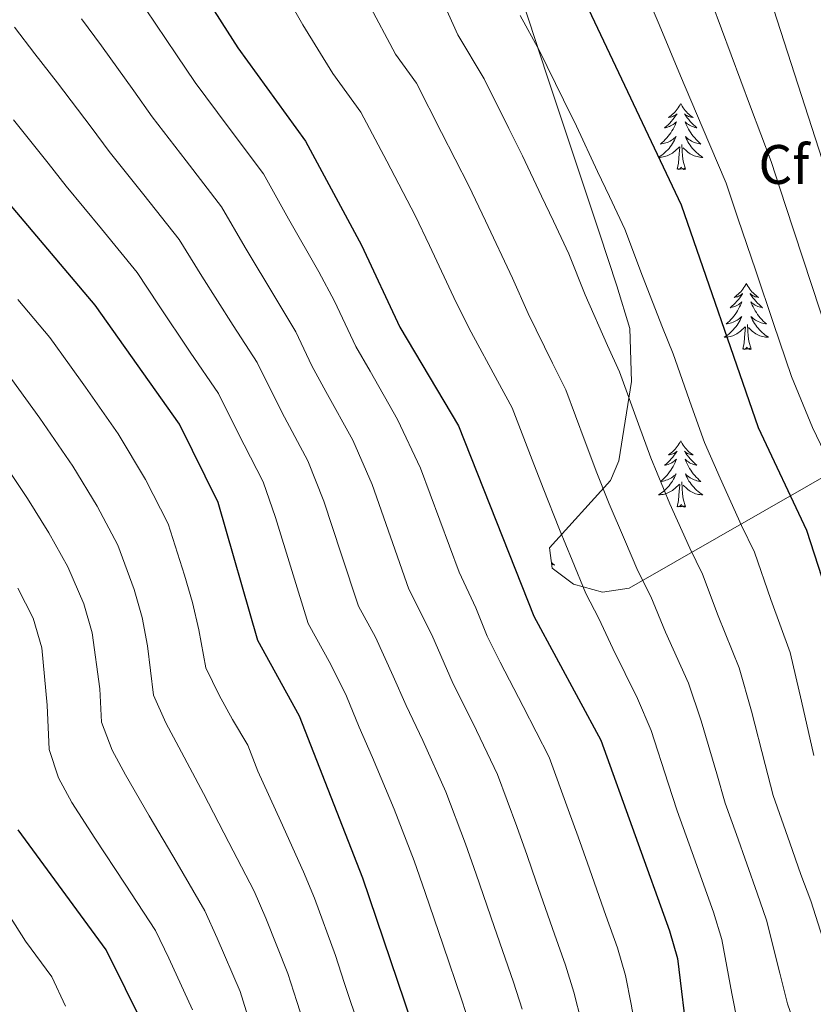
# Model space of a CAD drawing. Extents: x 619322 to 623833, y 784814 to 787867.
# Drawn here: x 621699 to 621842, y 787177 to 787354 of the extents above; entities that cross this region are included whole.
import ezdxf
from ezdxf.enums import TextEntityAlignment as Align

# ---------------------------------------------------------------- set-up
doc = ezdxf.new("R2010")
doc.units = 0
doc.header["$MEASUREMENT"] = 0
for name, color, linetype in [('Nivel 35', 7, 'Continuous'), ('Nivel 36', 7, 'Continuous'), ('Nivel 37', 7, 'Continuous'), ('Nivel 4', 7, 'Continuous'), ('Nivel 5', 7, 'Continuous'), ('Nivel 61', 7, 'Continuous'), ('Nivel 63', 7, 'Continuous')]:
    doc.layers.add(name, color=color, linetype=linetype)
doc.styles.add('Style-arial', font='arial.shx', dxfattribs={"bigfont": 'arialbig.shx'})
doc.linetypes.add('5zonar', pattern='A,-5,[1,dgnlstyle.shx,S=0.08,R=0,X=0,Y=0],-5', length=10)

msp = doc.modelspace()

# ---------------------------------------------------------------- linework, layer by layer
at = {"layer": 'Nivel 35', "color": 92, "linetype": '5zonar', "lineweight": 0, "ltscale": 0.5}
msp.add_polyline3d([(621848.982, 787275.07, 575.33), (621808.379, 787251.798, 598.768), (621803.623, 787251.076, 601.011), (621798.351, 787252.575, 602.574), (621794.546, 787255.449, 602.358), (621794.038, 787259.076, 600.877), (621805.064, 787271.207, 596.332), (621806.552, 787274.752, 595.178), (621808.803, 787289.071, 590.575), (621808.507, 787298.605, 587.645), (621806.177, 787306.319, 585.718), (621803.039, 787315.808, 584.707), (621793.57, 787344.274, 585.656), (621783.825, 787374.03, 584.408)], dxfattribs=at)
at = {"layer": 'Nivel 36', "color": 92, "linetype": 'Continuous', "lineweight": 0, "flags": 128}
for points in [[(621817.691, 787339.157), (621817.58, 787338.938), (621817.425, 787338.663), (621817.257, 787338.397), (621817.075, 787338.14), (621816.881, 787337.892), (621816.674, 787337.654), (621816.455, 787337.428), (621816.225, 787337.212), (621815.985, 787337.009), (621815.734, 787336.818), (621815.474, 787336.64), (621815.673, 787336.663), (621815.876, 787336.701), (621816.075, 787336.756), (621816.27, 787336.825), (621816.459, 787336.91), (621816.64, 787337.009), (621816.814, 787337.121), (621817.019, 787337.312), (621816.978, 787337.247), (621816.748, 787336.902), (621816.505, 787336.566), (621816.249, 787336.24), (621815.981, 787335.924), (621815.701, 787335.619), (621815.409, 787335.325), (621815.106, 787335.042), (621814.793, 787334.771), (621814.917, 787334.794), (621815.163, 787334.852), (621815.405, 787334.925), (621815.641, 787335.013), (621815.872, 787335.116), (621816.095, 787335.234), (621816.311, 787335.365), (621816.518, 787335.51), (621816.715, 787335.667), (621816.902, 787335.837), (621816.814, 787335.615), (621816.658, 787335.254), (621816.487, 787334.9), (621816.302, 787334.553), (621816.102, 787334.213), (621815.89, 787333.882), (621815.663, 787333.56), (621815.424, 787333.248), (621815.173, 787332.945), (621814.909, 787332.653), (621814.634, 787332.372), (621814.347, 787332.102), (621814.05, 787331.844), (621814.246, 787331.869), (621814.513, 787331.916), (621814.776, 787331.979), (621815.035, 787332.058), (621815.29, 787332.152), (621815.538, 787332.26), (621815.779, 787332.383), (621816.013, 787332.521), (621816.238, 787332.671), (621816.454, 787332.835), (621816.66, 787333.011), (621816.855, 787333.199), (621816.714, 787332.872), (621816.559, 787332.551), (621816.39, 787332.237), (621816.207, 787331.932), (621816.01, 787331.635), (621815.8, 787331.347), (621815.577, 787331.069), (621815.342, 787330.801), (621815.096, 787330.543), (621814.838, 787330.298), (621814.569, 787330.064), (621814.29, 787329.842), (621814.001, 787329.633), (621813.711, 787329.442), (621813.976, 787329.451), (621814.239, 787329.476), (621814.501, 787329.517), (621814.76, 787329.574), (621815.015, 787329.646), (621815.265, 787329.733), (621815.509, 787329.836), (621815.747, 787329.952), (621815.977, 787330.083), (621816.199, 787330.228), (621816.412, 787330.386), (621816.615, 787330.556), (621817.463, 787331.355)], [(621817.691, 787339.157), (621817.802, 787338.938), (621817.957, 787338.663), (621818.125, 787338.397), (621818.307, 787338.14), (621818.501, 787337.892), (621818.708, 787337.654), (621818.927, 787337.428), (621819.157, 787337.212), (621819.397, 787337.009), (621819.648, 787336.818), (621819.908, 787336.64), (621819.709, 787336.663), (621819.506, 787336.701), (621819.307, 787336.756), (621819.112, 787336.825), (621818.923, 787336.91), (621818.742, 787337.009), (621818.568, 787337.121), (621818.363, 787337.312), (621818.404, 787337.247), (621818.634, 787336.902), (621818.877, 787336.566), (621819.133, 787336.24), (621819.401, 787335.924), (621819.681, 787335.619), (621819.973, 787335.325), (621820.276, 787335.042), (621820.589, 787334.771), (621820.465, 787334.794), (621820.219, 787334.852), (621819.977, 787334.925), (621819.741, 787335.013), (621819.51, 787335.116), (621819.287, 787335.234), (621819.071, 787335.365), (621818.864, 787335.51), (621818.667, 787335.667), (621818.48, 787335.837), (621818.568, 787335.615), (621818.724, 787335.254), (621818.895, 787334.9), (621819.08, 787334.553), (621819.28, 787334.213), (621819.492, 787333.882), (621819.719, 787333.56), (621819.958, 787333.248), (621820.209, 787332.945), (621820.473, 787332.653), (621820.748, 787332.372), (621821.035, 787332.102), (621821.332, 787331.844), (621821.136, 787331.869), (621820.869, 787331.916), (621820.606, 787331.979), (621820.347, 787332.058), (621820.092, 787332.152), (621819.844, 787332.26), (621819.603, 787332.383), (621819.369, 787332.521), (621819.144, 787332.671), (621818.928, 787332.835), (621818.722, 787333.011), (621818.527, 787333.199), (621818.668, 787332.872), (621818.823, 787332.551), (621818.992, 787332.237), (621819.175, 787331.932), (621819.372, 787331.635), (621819.582, 787331.347), (621819.805, 787331.069), (621820.04, 787330.801), (621820.286, 787330.543), (621820.544, 787330.298), (621820.813, 787330.064), (621821.092, 787329.842), (621821.381, 787329.633), (621821.671, 787329.442), (621821.406, 787329.451), (621821.143, 787329.476), (621820.881, 787329.517), (621820.622, 787329.574), (621820.367, 787329.646), (621820.117, 787329.733), (621819.873, 787329.836), (621819.635, 787329.952), (621819.405, 787330.083), (621819.183, 787330.228), (621818.97, 787330.386), (621818.767, 787330.556), (621818.109, 787331.176)], [(621817.072, 787327.306), (621817.317, 787328.424), (621817.43, 787330.166), (621817.478, 787330.599), (621817.541, 787331.322)], [(621818.542, 787327.306), (621818.113, 787328.746), (621818.022, 787329.65), (621817.976, 787330.599), (621817.874, 787331.763)], [(621818.542, 787327.306), (621818.368, 787327.238), (621818.349, 787327.477), (621818.159, 787327.255), (621818.038, 787327.458), (621817.917, 787327.35), (621817.647, 787327.296), (621817.843, 787327.689), (621817.458, 787327.309), (621817.27, 787327.255), (621817.229, 787327.417), (621817.072, 787327.306)], [(621829.508, 787306.744), (621829.397, 787306.525), (621829.242, 787306.25), (621829.074, 787305.984), (621828.892, 787305.727), (621828.698, 787305.479), (621828.491, 787305.241), (621828.272, 787305.015), (621828.042, 787304.799), (621827.802, 787304.596), (621827.551, 787304.405), (621827.291, 787304.227), (621827.49, 787304.25), (621827.693, 787304.288), (621827.892, 787304.343), (621828.087, 787304.412), (621828.276, 787304.497), (621828.457, 787304.596), (621828.631, 787304.708), (621828.836, 787304.899), (621828.795, 787304.834), (621828.565, 787304.489), (621828.322, 787304.153), (621828.066, 787303.827), (621827.798, 787303.511), (621827.518, 787303.206), (621827.226, 787302.912), (621826.923, 787302.629), (621826.61, 787302.358), (621826.734, 787302.381), (621826.98, 787302.439), (621827.222, 787302.512), (621827.458, 787302.6), (621827.689, 787302.703), (621827.912, 787302.821), (621828.128, 787302.952), (621828.335, 787303.097), (621828.532, 787303.254), (621828.719, 787303.424), (621828.631, 787303.202), (621828.475, 787302.841), (621828.304, 787302.487), (621828.119, 787302.14), (621827.919, 787301.8), (621827.707, 787301.469), (621827.48, 787301.147), (621827.241, 787300.835), (621826.99, 787300.532), (621826.726, 787300.24), (621826.451, 787299.959), (621826.164, 787299.689), (621825.867, 787299.431), (621826.063, 787299.456), (621826.33, 787299.503), (621826.593, 787299.566), (621826.852, 787299.645), (621827.107, 787299.739), (621827.355, 787299.847), (621827.596, 787299.97), (621827.83, 787300.108), (621828.055, 787300.258), (621828.271, 787300.422), (621828.477, 787300.598), (621828.672, 787300.786), (621828.531, 787300.459), (621828.376, 787300.138), (621828.207, 787299.824), (621828.024, 787299.519), (621827.827, 787299.222), (621827.617, 787298.934), (621827.394, 787298.656), (621827.159, 787298.388), (621826.913, 787298.13), (621826.655, 787297.885), (621826.386, 787297.651), (621826.107, 787297.429), (621825.818, 787297.22), (621825.528, 787297.029), (621825.793, 787297.038), (621826.056, 787297.063), (621826.318, 787297.104), (621826.577, 787297.161), (621826.832, 787297.233), (621827.082, 787297.32), (621827.326, 787297.423), (621827.564, 787297.539), (621827.794, 787297.67), (621828.016, 787297.815), (621828.229, 787297.973), (621828.432, 787298.143), (621829.28, 787298.942)], [(621829.508, 787306.744), (621829.619, 787306.525), (621829.774, 787306.25), (621829.942, 787305.984), (621830.124, 787305.727), (621830.318, 787305.479), (621830.525, 787305.241), (621830.744, 787305.015), (621830.974, 787304.799), (621831.214, 787304.596), (621831.465, 787304.405), (621831.725, 787304.227), (621831.526, 787304.25), (621831.323, 787304.288), (621831.124, 787304.343), (621830.929, 787304.412), (621830.74, 787304.497), (621830.559, 787304.596), (621830.385, 787304.708), (621830.18, 787304.899), (621830.221, 787304.834), (621830.451, 787304.489), (621830.694, 787304.153), (621830.95, 787303.827), (621831.218, 787303.511), (621831.498, 787303.206), (621831.79, 787302.912), (621832.093, 787302.629), (621832.406, 787302.358), (621832.282, 787302.381), (621832.036, 787302.439), (621831.794, 787302.512), (621831.558, 787302.6), (621831.327, 787302.703), (621831.104, 787302.821), (621830.888, 787302.952), (621830.681, 787303.097), (621830.484, 787303.254), (621830.297, 787303.424), (621830.385, 787303.202), (621830.541, 787302.841), (621830.712, 787302.487), (621830.897, 787302.14), (621831.097, 787301.8), (621831.309, 787301.469), (621831.536, 787301.147), (621831.775, 787300.835), (621832.026, 787300.532), (621832.29, 787300.24), (621832.565, 787299.959), (621832.852, 787299.689), (621833.149, 787299.431), (621832.953, 787299.456), (621832.686, 787299.503), (621832.423, 787299.566), (621832.164, 787299.645), (621831.909, 787299.739), (621831.661, 787299.847), (621831.42, 787299.97), (621831.186, 787300.108), (621830.961, 787300.258), (621830.745, 787300.422), (621830.539, 787300.598), (621830.344, 787300.786), (621830.485, 787300.459), (621830.64, 787300.138), (621830.809, 787299.824), (621830.992, 787299.519), (621831.189, 787299.222), (621831.399, 787298.934), (621831.622, 787298.656), (621831.857, 787298.388), (621832.103, 787298.13), (621832.361, 787297.885), (621832.63, 787297.651), (621832.909, 787297.429), (621833.198, 787297.22), (621833.488, 787297.029), (621833.223, 787297.038), (621832.96, 787297.063), (621832.698, 787297.104), (621832.439, 787297.161), (621832.184, 787297.233), (621831.934, 787297.32), (621831.69, 787297.423), (621831.452, 787297.539), (621831.222, 787297.67), (621831, 787297.815), (621830.787, 787297.973), (621830.584, 787298.143), (621829.926, 787298.763)], [(621830.359, 787294.893), (621829.93, 787296.333), (621829.839, 787297.237), (621829.793, 787298.186), (621829.691, 787299.35)], [(621828.889, 787294.893), (621829.134, 787296.011), (621829.247, 787297.753), (621829.295, 787298.186), (621829.358, 787298.909)], [(621830.359, 787294.893), (621830.185, 787294.825), (621830.166, 787295.064), (621829.976, 787294.842), (621829.855, 787295.045), (621829.734, 787294.937), (621829.464, 787294.883), (621829.66, 787295.276), (621829.275, 787294.896), (621829.087, 787294.842), (621829.046, 787295.004), (621828.889, 787294.893)], [(621817.691, 787278.359), (621817.58, 787278.14), (621817.425, 787277.865), (621817.257, 787277.599), (621817.075, 787277.342), (621816.881, 787277.094), (621816.674, 787276.856), (621816.455, 787276.63), (621816.225, 787276.414), (621815.985, 787276.211), (621815.734, 787276.02), (621815.474, 787275.842), (621815.673, 787275.865), (621815.876, 787275.903), (621816.075, 787275.958), (621816.27, 787276.027), (621816.459, 787276.112), (621816.64, 787276.211), (621816.814, 787276.323), (621817.019, 787276.514), (621816.978, 787276.449), (621816.748, 787276.104), (621816.505, 787275.768), (621816.249, 787275.442), (621815.981, 787275.126), (621815.701, 787274.821), (621815.409, 787274.527), (621815.106, 787274.244), (621814.793, 787273.973), (621814.917, 787273.996), (621815.163, 787274.054), (621815.405, 787274.127), (621815.641, 787274.215), (621815.872, 787274.318), (621816.095, 787274.436), (621816.311, 787274.567), (621816.518, 787274.712), (621816.715, 787274.869), (621816.902, 787275.039), (621816.814, 787274.817), (621816.658, 787274.456), (621816.487, 787274.102), (621816.302, 787273.755), (621816.102, 787273.415), (621815.89, 787273.084), (621815.663, 787272.762), (621815.424, 787272.45), (621815.173, 787272.147), (621814.909, 787271.855), (621814.634, 787271.574), (621814.347, 787271.304), (621814.05, 787271.046), (621814.246, 787271.071), (621814.513, 787271.118), (621814.776, 787271.181), (621815.035, 787271.26), (621815.29, 787271.354), (621815.538, 787271.462), (621815.779, 787271.585), (621816.013, 787271.723), (621816.238, 787271.873), (621816.454, 787272.037), (621816.66, 787272.213), (621816.855, 787272.401), (621816.714, 787272.074), (621816.559, 787271.753), (621816.39, 787271.439), (621816.207, 787271.134), (621816.01, 787270.837), (621815.8, 787270.549), (621815.577, 787270.271), (621815.342, 787270.003), (621815.096, 787269.745), (621814.838, 787269.5), (621814.569, 787269.266), (621814.29, 787269.044), (621814.001, 787268.835), (621813.711, 787268.644), (621813.976, 787268.653), (621814.239, 787268.678), (621814.501, 787268.719), (621814.76, 787268.776), (621815.015, 787268.848), (621815.265, 787268.935), (621815.509, 787269.038), (621815.747, 787269.154), (621815.977, 787269.285), (621816.199, 787269.43), (621816.412, 787269.588), (621816.615, 787269.758), (621817.463, 787270.557)], [(621817.691, 787278.359), (621817.802, 787278.14), (621817.957, 787277.865), (621818.125, 787277.599), (621818.307, 787277.342), (621818.501, 787277.094), (621818.708, 787276.856), (621818.927, 787276.63), (621819.157, 787276.414), (621819.397, 787276.211), (621819.648, 787276.02), (621819.908, 787275.842), (621819.709, 787275.865), (621819.506, 787275.903), (621819.307, 787275.958), (621819.112, 787276.027), (621818.923, 787276.112), (621818.742, 787276.211), (621818.568, 787276.323), (621818.363, 787276.514), (621818.404, 787276.449), (621818.634, 787276.104), (621818.877, 787275.768), (621819.133, 787275.442), (621819.401, 787275.126), (621819.681, 787274.821), (621819.973, 787274.527), (621820.276, 787274.244), (621820.589, 787273.973), (621820.465, 787273.996), (621820.219, 787274.054), (621819.977, 787274.127), (621819.741, 787274.215), (621819.51, 787274.318), (621819.287, 787274.436), (621819.071, 787274.567), (621818.864, 787274.712), (621818.667, 787274.869), (621818.48, 787275.039), (621818.568, 787274.817), (621818.724, 787274.456), (621818.895, 787274.102), (621819.08, 787273.755), (621819.28, 787273.415), (621819.492, 787273.084), (621819.719, 787272.762), (621819.958, 787272.45), (621820.209, 787272.147), (621820.473, 787271.855), (621820.748, 787271.574), (621821.035, 787271.304), (621821.332, 787271.046), (621821.136, 787271.071), (621820.869, 787271.118), (621820.606, 787271.181), (621820.347, 787271.26), (621820.092, 787271.354), (621819.844, 787271.462), (621819.603, 787271.585), (621819.369, 787271.723), (621819.144, 787271.873), (621818.928, 787272.037), (621818.722, 787272.213), (621818.527, 787272.401), (621818.668, 787272.074), (621818.823, 787271.753), (621818.992, 787271.439), (621819.175, 787271.134), (621819.372, 787270.837), (621819.582, 787270.549), (621819.805, 787270.271), (621820.04, 787270.003), (621820.286, 787269.745), (621820.544, 787269.5), (621820.813, 787269.266), (621821.092, 787269.044), (621821.381, 787268.835), (621821.671, 787268.644), (621821.406, 787268.653), (621821.143, 787268.678), (621820.881, 787268.719), (621820.622, 787268.776), (621820.367, 787268.848), (621820.117, 787268.935), (621819.873, 787269.038), (621819.635, 787269.154), (621819.405, 787269.285), (621819.183, 787269.43), (621818.97, 787269.588), (621818.767, 787269.758), (621818.109, 787270.378)], [(621818.542, 787266.508), (621818.113, 787267.948), (621818.022, 787268.852), (621817.976, 787269.801), (621817.874, 787270.965)], [(621817.072, 787266.508), (621817.317, 787267.626), (621817.43, 787269.368), (621817.478, 787269.801), (621817.541, 787270.524)], [(621818.542, 787266.508), (621818.368, 787266.44), (621818.349, 787266.679), (621818.159, 787266.457), (621818.038, 787266.66), (621817.917, 787266.552), (621817.647, 787266.498), (621817.843, 787266.891), (621817.458, 787266.511), (621817.27, 787266.457), (621817.229, 787266.619), (621817.072, 787266.508)], [(621794.205, 787257.887), (621794.25, 787257.856), (621794.208, 787257.861)], [(621794.405, 787256.457), (621794.618, 787256.258), (621794.931, 787255.987), (621794.807, 787256.01), (621794.561, 787256.068), (621794.455, 787256.1)]]:
    msp.add_lwpolyline(points, dxfattribs=at)
at = {"layer": 'Nivel 4', "color": 25, "linetype": 'Continuous', "lineweight": 30, "flags": 128}
for points, elevation in [([(621671.409, 787565.175), (621672.546, 787562.463), (621675.367, 787558.002), (621685.992, 787547.034), (621689.174, 787542.545), (621708.925, 787510.834), (621719.325, 787492.391), (621722.402, 787487.933), (621736.996, 787472.251), (621760.925, 787444.329), (621782.261, 787408.316), (621790.372, 787388.835), (621800.015, 787358.505), (621817.784, 787320.89), (621831.665, 787280.784), (621840.321, 787262.263), (621846.565, 787242.996), (621851.632, 787217.177), (621855.104, 787207.006), (621863.856, 787187.764), (621867.631, 787177.291), (621876.695, 787147.017)], 575), ([(621679.354, 787423.733), (621700.138, 787400.426), (621726.511, 787367.089), (621737.939, 787349.182), (621750.112, 787332.387), (621760.206, 787313.629), (621767.115, 787298.864), (621777.665, 787281.065), (621791.238, 787246.811), (621803.301, 787224.461), (621815.678, 787190.072), (621817.092, 787185.078), (621818.996, 787169.731)], 600), ([(621770.457, 787169.946), (621760.444, 787199.602), (621749.017, 787228.753), (621741.542, 787242.381), (621734.385, 787267.269), (621727.424, 787281.378), (621712.198, 787302.787), (621684.572, 787335.452)], 625), ([(621721.161, 787172.624), (621714.218, 787186.655), (621698.342, 787208.259)], 650)]:
    msp.add_lwpolyline(points, dxfattribs=dict(at, elevation=elevation))
at = {"layer": 'Nivel 5', "color": 25, "linetype": 'Continuous', "lineweight": 0, "flags": 128}
for points, elevation in [([(621741.976, 787566.44), (621742.331, 787563.612), (621750.484, 787551.801), (621759.899, 787533.09), (621772.741, 787510.233), (621787.484, 787488.064), (621797.295, 787469.622), (621803.619, 787449.944), (621819.443, 787411.247), (621828.227, 787375.439), (621854.405, 787294.303), (621863.756, 787275.854), (621869.439, 787261.095), (621872.266, 787251.108), (621879.728, 787215.515), (621895.45, 787172.186), (621898.014, 787167.722), (621905.035, 787166.335), (621931.139, 787125.037), (621946.548, 787104.267), (621952.671, 787089.782)], 560), ([(621744.192, 787362.788), (621749.637, 787353.3), (621755.048, 787344.569), (621760.092, 787337.61), (621764.737, 787328.757), (621769.876, 787318.987), (621772.425, 787313.555), (621777.248, 787303.269), (621779.942, 787297.937), (621784.675, 787289.166), (621787.324, 787284.305), (621790.924, 787274.977), (621792.885, 787269.852), (621795.832, 787262.415), (621798.152, 787256.884), (621800.593, 787250.887), (621802.953, 787246.38), (621805.47, 787240.958), (621809.902, 787231.967), (621812.338, 787226.205), (621815.432, 787216.714)], 595), ([(621773.034, 787361.537), (621777.531, 787351.537), (621782.282, 787343.584), (621786.74, 787334.636), (621789.216, 787329.704), (621792.626, 787322.467), (621794.756, 787317.943), (621797.516, 787312.079), (621800.498, 787304.688), (621804.5, 787295.578), (621806.642, 787290.785), (621810.077, 787281.396), (621812.275, 787275.318), (621815.755, 787267.022), (621819.304, 787259.04), (621821.637, 787254.321), (621824.436, 787246.854), (621828.233, 787237.481), (621830.414, 787229.694), (621832.924, 787220.042), (621834.331, 787214.445), (621837.332, 787205.96), (621839.333, 787200.232), (621841.141, 787195.503), (621844.117, 787186.072)], 585), ([(621809.93, 787362.563), (621813.801, 787353.363), (621817.672, 787344.162), (621821.543, 787334.962), (621825.87, 787324.797), (621827.984, 787318.475), (621831.188, 787309.003), (621834.392, 787299.53), (621837.622, 787289.977), (621841.409, 787280.783), (621845.739, 787271.77), (621848.132, 787266.793), (621850.357, 787260.511), (621852.081, 787255.531), (621855.132, 787245.7), (621856.457, 787239.166), (621858.425, 787229.361), (621860.561, 787218.7), (621862.074, 787213.468), (621865.26, 787205.24), (621869.157, 787196.039), (621871.821, 787189.641), (621873.761, 787184.2), (621876.748, 787175.363)], 570), ([(621721.279, 787356.201), (621726.874, 787347.93), (621730.207, 787342.957), (621736.193, 787334.952), (621742.529, 787326.467), (621747.046, 787318.4), (621752.49, 787308.808), (621755.344, 787303.555), (621759.176, 787295.366), (621761.723, 787290.896), (621766.687, 787282.221), (621770.807, 787273.453), (621774.307, 787264.093), (621777.807, 787254.734), (621780.776, 787248.289), (621782.793, 787243.199), (621785.153, 787238.503), (621789.318, 787230.532), (621793.999, 787221.351), (621797.438, 787211.961), (621799.195, 787207.004), (621800.87, 787202.292), (621804.219, 787192.87), (621806.313, 787186.994), (621807.765, 787182.051), (621808.754, 787176.883), (621810.551, 787166.728)], 605), ([(621761.335, 787357.419), (621766.29, 787348.053), (621770.073, 787342.834), (621774.624, 787333.933), (621779.546, 787324.345), (621782.526, 787318.011), (621787.382, 787307.674), (621790.22, 787301.313), (621794.587, 787292.372), (621796.983, 787287.545), (621800.501, 787278.186), (621802.58, 787272.585), (621804.79, 787267.007), (621807.589, 787260.594), (621809.949, 787254.964), (621812.295, 787250.351), (621814.953, 787243.906), (621819.068, 787234.724), (621821.376, 787227.949), (621824.178, 787218.378), (621825.68, 787213.079), (621827.713, 787207.433), (621831.448, 787196.845)], 590), ([(621823.316, 787357.263), (621826.787, 787347.904), (621830.258, 787338.545), (621833.957, 787328.704), (621836.549, 787320.785), (621839.686, 787311.291), (621841.255, 787306.543), (621844.392, 787297.048), (621846.013, 787292.14), (621849.037, 787285.313), (621853.462, 787276.346), (621855.944, 787271.323), (621858.853, 787263.516), (621860.76, 787258.313), (621863.699, 787248.404), (621865.387, 787240.243), (621867.397, 787230.447), (621869.491, 787220.223), (621870.901, 787214.491), (621873.346, 787208.027), (621877, 787198.726), (621879.787, 787191.519), (621887.501, 787169.443)], 565), ([(621709.735, 787354.434), (621713.358, 787349.528), (621719.169, 787341.416), (621722.476, 787336.732), (621728.58, 787328.819), (621734.946, 787320.547), (621739.242, 787313.219), (621744.774, 787303.988), (621748.364, 787298.011), (621751.238, 787291.869), (621753.782, 787287.231), (621758.611, 787278.483), (621762.109, 787270.49), (621765.425, 787261.067), (621768.741, 787251.646), (621772.836, 787243.405), (621776.695, 787234.596), (621780.274, 787227.454), (621784.698, 787218.241), (621788.189, 787208.871), (621790.011, 787203.661), (621791.667, 787198.943), (621794.979, 787189.507), (621796.949, 787183.916), (621798.438, 787179.025), (621799.801, 787173.651)], 610), ([(621788.773, 787355.021), (621792.216, 787348.784), (621796.58, 787339.789), (621798.886, 787335.062), (621802.727, 787326.923), (621804.86, 787322.4), (621807.65, 787316.484), (621810.776, 787308.064), (621814.412, 787298.784), (621816.301, 787294.025), (621819.654, 787284.605), (621821.97, 787278.051), (621824.768, 787271.638), (621828.66, 787263.117), (621830.979, 787258.292), (621833.919, 787249.802), (621837.399, 787240.238), (621839.452, 787231.438), (621841.67, 787221.706)], 580), ([(621697.709, 787352.88), (621701.347, 787348.106), (621705.437, 787342.856), (621711.464, 787334.902), (621714.744, 787330.507), (621720.966, 787322.687), (621727.363, 787314.627), (621731.439, 787308.038), (621737.059, 787299.167), (621741.384, 787292.466), (621745.841, 787283.566), (621750.536, 787274.745), (621753.41, 787267.527), (621756.542, 787258.042), (621759.674, 787248.557), (621762.716, 787243.01), (621765.905, 787235.976), (621768.236, 787230.69), (621771.231, 787224.377), (621775.396, 787215.131), (621778.941, 787205.781), (621780.827, 787200.318), (621784.101, 787190.869), (621787.585, 787180.838), (621789.111, 787175.998)], 615), ([(621697.516, 787336.183), (621703.759, 787328.388), (621707.013, 787324.282), (621713.353, 787316.554), (621719.78, 787308.707), (621723.635, 787302.857), (621729.343, 787294.347), (621734.404, 787286.922), (621737.9, 787279.901), (621742.46, 787271.007), (621744.712, 787264.564), (621747.66, 787255.016), (621750.608, 787245.469), (621754.664, 787238.073), (621757.461, 787232.364), (621759.778, 787226.783), (621762.187, 787221.299), (621766.095, 787212.021), (621769.692, 787202.691), (621771.643, 787196.975), (621774.879, 787187.513), (621778.221, 787177.76), (621779.784, 787172.972)], 620), ([(621759.94, 787172.217), (621757.091, 787180.753), (621755.479, 787185.64), (621751.7, 787195.998), (621749.738, 787200.736), (621745.634, 787209.796), (621741.53, 787218.855), (621739.688, 787223.556), (621736.958, 787228.16), (621734.56, 787232.556), (621732.137, 787237.479), (621730.89, 787244.32), (621729.733, 787249.263), (621728.311, 787254.196), (621725.353, 787263.41), (621721.263, 787271.419), (621716.366, 787279.627), (621710.495, 787288.023), (621707.57, 787292.078), (621704.057, 787296.963), (621698.284, 787303.866)], 630), ([(621695.916, 787291.139), (621702.26, 787282.446), (621708.207, 787273.802), (621712.566, 787266.602), (621716.321, 787259.551), (621719.226, 787251.596), (621720.688, 787246.535), (621721.62, 787241.454), (621722.732, 787232.577), (621724.913, 787227.592), (621727.304, 787223.185), (621731.741, 787214.834), (621736.299, 787206.025), (621740.858, 787197.216), (621742.956, 787192.395), (621746.899, 787182.386), (621748.524, 787177.349), (621751.024, 787169.751)], 635), ([(621694.025, 787276.868), (621700.047, 787267.977), (621703.87, 787261.785), (621707.289, 787255.692), (621710.142, 787248.996), (621711.643, 787243.807), (621713.044, 787233.669), (621713.327, 787227.676), (621715.266, 787222.628), (621717.65, 787218.209), (621721.952, 787210.813), (621726.965, 787202.254), (621731.978, 787193.695), (621734.212, 787188.792), (621738.32, 787179.132), (621739.957, 787173.945)], 640), ([(621698.257, 787251.833), (621701.057, 787246.396), (621702.598, 787241.079), (621703.545, 787230.765), (621703.922, 787222.774), (621705.619, 787217.664), (621707.996, 787213.234), (621712.163, 787206.792), (621717.63, 787198.483), (621723.098, 787190.175), (621725.468, 787185.189), (621729.74, 787175.878)], 645), ([(621815.432, 787216.714), (621817.03, 787211.713), (621819.74, 787204.185), (621823.563, 787193.458), (621825.108, 787188.553), (621826.921, 787178.793), (621827.968, 787173.337)], 595), ([(621706.882, 787176.49), (621704.376, 787181.781), (621699.638, 787188.228), (621694.322, 787196.588)], 655), ([(621831.448, 787196.845), (621833.124, 787192.028), (621835.519, 787182.433), (621836.94, 787176.944), (621840.322, 787167.054)], 590)]:
    msp.add_lwpolyline(points, dxfattribs=dict(at, elevation=elevation))
at = {"layer": 'Nivel 61', "color": 19, "linetype": 'Continuous', "lineweight": 0}
msp.add_3dface([(620221.17, 787539.18), (623604.83, 787599.83), (623646.88, 785286.23), (620262.07, 785225.59)], dxfattribs=at)
at = {"layer": 'Nivel 63', "color": 7, "linetype": 'Continuous', "lineweight": 30}
msp.add_3dface([(619374.854, 784813.906), (619321.654, 787787.439), (623779.933, 787867.239), (623833.134, 784893.706)], dxfattribs=at)
msp.add_3dface([(619374.854, 784813.906), (619321.654, 787787.439), (623779.933, 787867.239), (623833.134, 784893.706)], dxfattribs=at)
at = {"layer": 'Nivel 63', "color": 7, "linetype": 'Continuous', "lineweight": 0}
msp.add_3dface([(619376.854, 784815.906, -0.25), (623831.134, 784895.706, -0.25), (623777.933, 787865.239, -0.25), (619323.654, 787785.439, -0.25)], dxfattribs=at)

# ---------------------------------------------------------------- texts
at = {"layer": 'Nivel 37', "color": 92, "linetype": 'Continuous', "lineweight": 0, "style": 'Style-arial'}
msp.add_text('Cf', height=7, dxfattribs=at).set_placement((621836.281, 787328.164, 563.856), align=Align.MIDDLE_CENTER)

doc.saveas('drawing.dxf')
